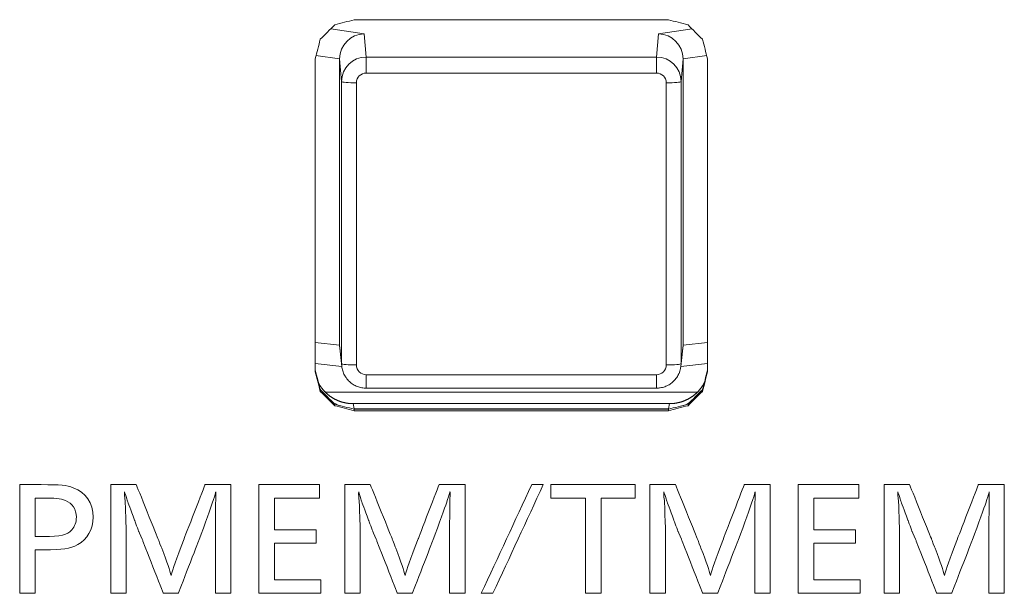
# Model space of a CAD drawing. Units: millimetres. Extents: x -150 to 368, y 59 to 282.
# Drawn here: x 197 to 207, y 150 to 156 of the extents above; entities that cross this region are included whole.
import ezdxf

# ---------------------------------------------------------------- set-up
doc = ezdxf.new("R2010")
doc.units = ezdxf.units.MM
doc.layers.add('1', color=7, linetype='Continuous', true_color=0xffffff)

msp = doc.modelspace()

# ---------------------------------------------------------------- linework, layer by layer
at = {"layer": '1', "color": 51, "linetype": 'Continuous', "lineweight": 13}
for p, q in [((200.18791, 156.24254), (200.52813, 156.19332)), ((203.52944, 156.19332), (203.86974, 156.24255)), ((200.52813, 156.19332), (200.54973, 155.95605)), ((203.50784, 155.95605), (203.52944, 156.19332)), ((200.27879, 155.93836), (200.03822, 155.97316)), ((200.29974, 155.70701), (200.27878, 155.93718)), ((200.54973, 155.79367), (200.54973, 155.95605)), ((200.54973, 155.95605), (203.50784, 155.95605)), ((203.50784, 155.79367), (203.50784, 155.95605)), ((203.77878, 155.93718), (203.75783, 155.70701)), ((204.01943, 155.97317), (203.77878, 155.93836)), ((200.29974, 152.83319), (200.29974, 155.70701)), ((203.50784, 155.79367), (200.54973, 155.79367)), ((203.75783, 155.70701), (203.75783, 152.83319)), ((200.44974, 155.69405), (200.44974, 152.82023)), ((203.60783, 152.82023), (203.60783, 155.69405)), ((200.0288, 153.05003), (200.27879, 153.02042)), ((200.27878, 153.0216), (200.29974, 152.83319)), ((203.75783, 152.83319), (203.77878, 153.0216)), ((203.77878, 153.02042), (204.02879, 153.05003)), ((200.54973, 152.58369), (200.54973, 152.72061)), ((200.54973, 152.72061), (203.50784, 152.72061)), ((203.50784, 152.58369), (203.50784, 152.72061)), ((200.41563, 152.42603), (200.42872, 152.3737)), ((203.62885, 152.3737), (203.64194, 152.42603))]:
    msp.add_line(p, q, dxfattribs=at)
at = {"layer": '1', "color": 80, "linetype": 'Continuous', "lineweight": 18}
for p, q in [((200.27878, 153.0216), (200.27878, 155.93718)), ((203.77878, 155.93718), (203.77878, 153.0216)), ((204.02878, 155.93834), (204.02878, 152.77212)), ((200.2803, 152.99419), (200.30126, 152.80575)), ((203.75631, 152.80575), (203.77727, 152.99419)), ((200.02881, 152.83499), (200.30214, 152.80262)), ((203.75596, 152.80269), (204.0288, 152.835)), ((200.08241, 152.56738), (200.08241, 152.55104)), ((203.92285, 152.54171), (200.13472, 152.54171)), ((200.54973, 152.58369), (203.50784, 152.58369)), ((203.97526, 152.56738), (203.97526, 152.55104)), ((200.22879, 152.42155), (200.22879, 152.40521)), ((203.64194, 152.42603), (200.41563, 152.42603)), ((203.82887, 152.42155), (203.82887, 152.40521)), ((203.62885, 152.3737), (200.42872, 152.3737)), ((200.42876, 152.36819), (200.42876, 152.35184)), ((203.6289, 152.36819), (203.6289, 152.35184))]:
    msp.add_line(p, q, dxfattribs=at)
for centre, major_axis, ratio, start_param, end_param in [((200.52813, 155.94447), (0.18341, 0.17396), 0.971009, 0.82651589, 2.3924926), ((203.52944, 155.94447), (-0.18341, 0.17396), 0.971009, 3.89069271, 5.45666941), ((200.52813, 153.02761), (0.17904, 0.17777), 0.976272, 2.37657648, 2.48220707), ((203.52944, 153.02761), (-0.17904, 0.17777), 0.976272, 3.80097824, 3.90660882), ((200.54974, 152.83331), (0.24946, 0.01639), 0.996622, 3.07626185, 3.18662948), ((203.50783, 152.83331), (-0.24946, 0.01639), 0.996622, 2.7997151, 3.20692346), ((200.42885, 152.77224), (0.39975, 0.01594), 0.996183, 3.55563412, 3.68836605), ((203.62872, 152.77224), (-0.39975, 0.01594), 0.996183, 2.58974027, 2.72769844), ((200.42885, 152.77224), (0.39975, 0.01594), 0.996183, 4.0813799, 4.26456357), ((203.62872, 152.77224), (-0.39975, 0.01594), 0.996183, 2.01462134, 2.19783009)]:
    msp.add_ellipse(centre, major_axis=major_axis, ratio=ratio, start_param=start_param, end_param=end_param, dxfattribs=at)
at = {"layer": '1', "color": 51, "linetype": 'Continuous', "lineweight": 13}
for centre, major_axis, ratio, start_param, end_param in [((200.54974, 155.70712), (0.24962, 0.0138), 0.995712, 1.51585062, 3.0865708), ((203.50783, 155.70712), (-0.24962, 0.0138), 0.995712, 3.19661451, 4.76733469), ((200.44974, 155.70713), (0.15, 0), 0.087156, 3.1503193, 4.71238898), ((200.54974, 155.69405), (-0.1, 0.001), 0.996194, 4.72241282, 6.293133), ((203.50783, 155.69405), (0.1, 0.001), 0.996194, 6.27323762, 7.84395779), ((203.60783, 155.70713), (-0.15, 0), 0.087156, 1.57079633, 3.13286601), ((200.44974, 152.8333), (-0.15, 0), 0.087156, 0.00872665, 1.57079633), ((200.54974, 152.82024), (0.1, 0.001), 0.996194, 3.13164496, 4.70236514), ((203.50783, 152.82024), (-0.1, 0.001), 0.996194, 1.58082017, 3.15154034), ((203.60783, 152.8333), (0.15, 0), 0.087156, 4.71238898, 6.27445866)]:
    msp.add_ellipse(centre, major_axis=major_axis, ratio=ratio, start_param=start_param, end_param=end_param, dxfattribs=at)
at = {"layer": '1', "color": 80, "linetype": 'Continuous', "lineweight": 18}
for points in [[(200.22879, 156.28325), (200.29545, 156.30104), (200.3621, 156.31883), (200.42876, 156.33662)], [(200.42876, 156.33662), (201.49547, 156.33662), (202.56218, 156.33662), (203.6289, 156.33662)], [(203.6289, 156.33662), (203.69556, 156.31883), (203.76222, 156.30104), (203.82887, 156.28325)], [(200.08241, 156.13742), (200.1312, 156.18603), (200.18, 156.23464), (200.22879, 156.28325)], [(203.82887, 156.28325), (203.87767, 156.23464), (203.92646, 156.18603), (203.97526, 156.13742)], [(200.02882, 155.93819), (200.04668, 156.0046), (200.06454, 156.07101), (200.08241, 156.13742)], [(203.97526, 156.13742), (203.99312, 156.07101), (204.01097, 156.0046), (204.02883, 155.93819)], [(200.02882, 152.75027), (200.02882, 153.81291), (200.02882, 154.87555), (200.02882, 155.93819)], [(204.02883, 155.93819), (204.02883, 154.87555), (204.02883, 153.81291), (204.02883, 152.75027)], [(200.08241, 152.56738), (200.06454, 152.63379), (200.04668, 152.7002), (200.02882, 152.76661)], [(200.08241, 152.55104), (200.06454, 152.61745), (200.04668, 152.68386), (200.02882, 152.75027)], [(204.02883, 152.76661), (204.01097, 152.7002), (203.99312, 152.63379), (203.97526, 152.56738)], [(204.02883, 152.75027), (204.01097, 152.68386), (203.99312, 152.61745), (203.97526, 152.55104)], [(200.22879, 152.42155), (200.18, 152.47016), (200.1312, 152.51877), (200.08241, 152.56738)], [(200.22879, 152.40521), (200.18, 152.45382), (200.1312, 152.50243), (200.08241, 152.55104)], [(203.97526, 152.56738), (203.92646, 152.51877), (203.87767, 152.47016), (203.82887, 152.42155)], [(203.97526, 152.55104), (203.92646, 152.50243), (203.87767, 152.45382), (203.82887, 152.40521)], [(200.42876, 152.36819), (200.3621, 152.38597), (200.29545, 152.40376), (200.22879, 152.42155)], [(200.42876, 152.35184), (200.3621, 152.36963), (200.29545, 152.38742), (200.22879, 152.40521)], [(203.82887, 152.42155), (203.76222, 152.40376), (203.69556, 152.38597), (203.6289, 152.36819)], [(203.82887, 152.40521), (203.76222, 152.38742), (203.69556, 152.36963), (203.6289, 152.35184)], [(203.6289, 152.36819), (202.56218, 152.36819), (201.49547, 152.36819), (200.42876, 152.36819)], [(203.6289, 152.35184), (202.56218, 152.35184), (201.49547, 152.35184), (200.42876, 152.35184)]]:
    msp.add_open_spline(points, degree=3, dxfattribs=at)
for points, weights in [([(200.27879, 155.93718), (200.27879, 155.93777), (200.27879, 155.93836)], [0.500000701671, 0.499999298329, 0.500000701671]), ([(200.27879, 153.02042), (200.27879, 153.02101), (200.27879, 153.0216)], [0.500000701383, 0.499999298617, 0.500000701383])]:
    msp.add_rational_spline(points, weights, degree=2, dxfattribs=at)
at = {"layer": '1', "color": 80, "linetype": 'Continuous', "lineweight": 18, "extrusion": (-2.64798e-09, -5.2626e-12, -1)}
msp.add_rational_spline([(203.77878, 155.93836), (203.77879, 155.93777), (203.77879, 155.93718)], [0.50000070593, 0.49999929407, 0.50000070593], degree=2, dxfattribs=at)
at = {"layer": '1', "color": 80, "linetype": 'Continuous', "lineweight": 18, "extrusion": (-1.24639e-09, -7.518e-13, -1)}
msp.add_rational_spline([(203.77879, 153.0216), (203.77879, 153.02101), (203.77878, 153.02042)], [0.500000705286, 0.499999294714, 0.500000705286], degree=2, dxfattribs=at)
at = {"layer": '1', "color": 80, "linetype": 'Continuous', "lineweight": 18}
for points, knots in [([(200.29974, 152.8333), (200.29975, 152.82017), (200.30194, 152.79148), (200.31342, 152.74814), (200.32869, 152.71343), (200.34158, 152.69603), (200.34531, 152.69145)], [0, 0, 0, 0, 0.25767971, 0.57066961, 0.88375599, 1, 1, 1, 1]), ([(203.50784, 152.58369), (203.52093, 152.5837), (203.54958, 152.58592), (203.5932, 152.59707), (203.63638, 152.61747), (203.6751, 152.64564), (203.70724, 152.6808), (203.72778, 152.7113), (203.73504, 152.7304), (203.73652, 152.73479)], [0, 0, 0, 0, 0.13397518, 0.29757877, 0.46128516, 0.62498851, 0.78866533, 0.9522961, 1, 1, 1, 1]), ([(200.41563, 152.42603), (200.41317, 152.42605), (200.40824, 152.42608), (200.40085, 152.4263), (200.39346, 152.42665), (200.38608, 152.42714), (200.37871, 152.42776), (200.37135, 152.42852), (200.36401, 152.42941), (200.35669, 152.43044), (200.34939, 152.4316), (200.34211, 152.43289), (200.33485, 152.43432), (200.32762, 152.43588), (200.32043, 152.43758), (200.31326, 152.4394), (200.30613, 152.44136), (200.29904, 152.44345), (200.29199, 152.44566), (200.28498, 152.44801), (200.27801, 152.45049), (200.2711, 152.45309), (200.26423, 152.45582), (200.25741, 152.45867), (200.25065, 152.46165), (200.24394, 152.46475), (200.23729, 152.46798), (200.23071, 152.47133), (200.22418, 152.47479), (200.21772, 152.47838), (200.21133, 152.48208), (200.20501, 152.4859), (200.19876, 152.48984), (200.19259, 152.49389), (200.18649, 152.49806), (200.18047, 152.50233), (200.17453, 152.50672), (200.16868, 152.51121), (200.1629, 152.51581), (200.15722, 152.52051), (200.15162, 152.52532), (200.14611, 152.53023), (200.14069, 152.53524), (200.13537, 152.54035), (200.13015, 152.54556), (200.12502, 152.55086), (200.11999, 152.55625), (200.11506, 152.56174), (200.11023, 152.56732), (200.10551, 152.57298), (200.1009, 152.57873), (200.09639, 152.58456), (200.09199, 152.59047), (200.0877, 152.59647), (200.08353, 152.60254), (200.07946, 152.60869), (200.07552, 152.61491), (200.07169, 152.6212), (200.06797, 152.62756), (200.06438, 152.63399), (200.0609, 152.64048), (200.05814, 152.64588), (200.05654, 152.64911), (200.05603, 152.65015)], [0, 0, 0, 0, 0.01654714, 0.03309365, 0.04963955, 0.06618486, 0.08272958, 0.09927373, 0.11581733, 0.13236039, 0.14890293, 0.16544496, 0.18198651, 0.19852757, 0.21506817, 0.23160833, 0.24814805, 0.26468736, 0.28122627, 0.29776479, 0.31430294, 0.33084073, 0.34737818, 0.36391531, 0.38045213, 0.39698865, 0.41352489, 0.43006087, 0.44659659, 0.46313209, 0.47966736, 0.49620243, 0.51273731, 0.52927201, 0.54580656, 0.56234096, 0.57887523, 0.59540939, 0.61194345, 0.62847743, 0.64501134, 0.66154519, 0.67807901, 0.69461281, 0.7111466, 0.72768039, 0.74421421, 0.76074807, 0.77728198, 0.79381595, 0.81035001, 0.82688417, 0.84341845, 0.85995285, 0.87648739, 0.8930221, 0.90955698, 0.92609205, 0.94262732, 0.95916281, 0.97569854, 0.99223451, 1, 1, 1, 1]), ([(200.34531, 152.69145), (200.35064, 152.68295), (200.36576, 152.66217), (200.39691, 152.63401), (200.43726, 152.60865), (200.48185, 152.5915), (200.52009, 152.58463), (200.54279, 152.58369), (200.54973, 152.58369)], [0, 0, 0, 0, 0.12403942, 0.32135809, 0.51872953, 0.71617284, 0.91369691, 1, 1, 1, 1]), ([(204.00165, 152.65039), (204.00111, 152.64927), (203.99947, 152.64596), (203.99667, 152.64048), (203.99319, 152.63399), (203.9896, 152.62756), (203.98589, 152.6212), (203.98205, 152.61491), (203.97811, 152.60869), (203.97404, 152.60254), (203.96987, 152.59647), (203.96558, 152.59047), (203.96118, 152.58456), (203.95667, 152.57873), (203.95206, 152.57298), (203.94734, 152.56732), (203.94251, 152.56174), (203.93758, 152.55625), (203.93255, 152.55086), (203.92742, 152.54556), (203.9222, 152.54035), (203.91688, 152.53524), (203.91146, 152.53023), (203.90595, 152.52532), (203.90035, 152.52051), (203.89467, 152.51581), (203.88889, 152.51121), (203.88304, 152.50672), (203.8771, 152.50233), (203.87108, 152.49806), (203.86498, 152.49389), (203.85881, 152.48984), (203.85256, 152.4859), (203.84624, 152.48208), (203.83985, 152.47838), (203.83339, 152.47479), (203.82686, 152.47133), (203.82028, 152.46798), (203.81363, 152.46475), (203.80692, 152.46165), (203.80016, 152.45867), (203.79334, 152.45582), (203.78648, 152.45309), (203.77956, 152.45049), (203.77259, 152.44801), (203.76558, 152.44566), (203.75853, 152.44345), (203.75144, 152.44136), (203.74431, 152.4394), (203.73714, 152.43758), (203.72995, 152.43588), (203.72272, 152.43432), (203.71546, 152.43289), (203.70818, 152.4316), (203.70088, 152.43044), (203.69356, 152.42941), (203.68622, 152.42852), (203.67886, 152.42776), (203.67149, 152.42714), (203.66411, 152.42665), (203.65673, 152.4263), (203.64933, 152.42608), (203.6444, 152.42605), (203.64194, 152.42603)], [0, 0, 0, 0, 0.00835342, 0.02487959, 0.04140552, 0.05793122, 0.07445669, 0.09098196, 0.10750704, 0.12403195, 0.1405567, 0.1570813, 0.17360578, 0.19013014, 0.20665441, 0.22317859, 0.2397027, 0.25622676, 0.27275078, 0.28927478, 0.30579877, 0.32232277, 0.33884679, 0.35537085, 0.37189496, 0.38841914, 0.40494341, 0.42146777, 0.43799225, 0.45451685, 0.4710416, 0.48756651, 0.50409159, 0.52061686, 0.53714233, 0.55366803, 0.57019396, 0.58672013, 0.60324658, 0.6197733, 0.63630032, 0.65282765, 0.6693553, 0.6858833, 0.70241165, 0.71894037, 0.73546948, 0.75199898, 0.76852891, 0.78505926, 0.80159006, 0.81812133, 0.83465307, 0.8511853, 0.86771804, 0.8842513, 0.90078509, 0.91731944, 0.93385436, 0.95038986, 0.96692595, 0.98346266, 1, 1, 1, 1])]:
    msp.add_open_spline(points, degree=3, knots=knots, dxfattribs=at)
at = {"layer": '1', "color": 7, "linetype": 'Continuous', "lineweight": 13}
for points, knots in [([(197.23883, 151.60063), (197.43948, 151.60063), (197.49546, 151.59523), (197.56505, 151.5694), (197.692, 151.52316), (197.76693, 151.4117), (197.76693, 151.2703), (197.76693, 151.14795), (197.70699, 151.04053), (197.61001, 150.99025), (197.52819, 150.94675), (197.46135, 150.93723), (197.26619, 150.93723), (197.26618, 150.93723), (197.17748, 150.93724), (197.17748, 150.93723), (197.17748, 150.93722), (197.17749, 150.49407), (197.17748, 150.49407), (197.17747, 150.49407), (197.01917, 150.49406), (197.01918, 150.49408), (197.01918, 150.49409), (197.01916, 151.60063), (197.01918, 151.60063), (197.01919, 151.60063), (197.23882, 151.60063), (197.23883, 151.60063)], [0, 0, 0, 0, 0.11111111, 0.11111111, 0.11111111, 0.22222222, 0.22222222, 0.22222222, 0.33333333, 0.33333333, 0.33333333, 0.44444444, 0.44444444, 0.44444444, 0.55555556, 0.55555556, 0.55555556, 0.66666667, 0.66666667, 0.66666667, 0.77777778, 0.77777778, 0.77777778, 0.88888889, 0.88888889, 0.88888889, 1, 1, 1, 1]), ([(199.17167, 150.49407), (199.17167, 150.49407), (199.01337, 150.49406), (199.01337, 150.49408), (199.01337, 150.49409), (199.01337, 151.12487), (199.01337, 151.12488), (199.01337, 151.15473), (199.01337, 151.18056), (199.01475, 151.20235), (199.01475, 151.20236), (199.01595, 151.32195), (199.01595, 151.32196), (199.01595, 151.32197), (199.01595, 151.42388), (199.01595, 151.42389), (199.01595, 151.4239), (199.01733, 151.4552), (199.01871, 151.4824), (199.01871, 151.48241), (199.01871, 151.50684), (199.01871, 151.50686), (199.01871, 151.52721), (199.01871, 151.52719), (199.01871, 151.52718), (199.01595, 151.52041), (199.01595, 151.52041), (199.00786, 151.49192), (199.00097, 151.4715), (198.98185, 151.4117), (198.96962, 151.37498), (198.90829, 151.20372), (198.84404, 151.03101), (198.84404, 151.031), (198.63527, 150.49408), (198.63527, 150.49407), (198.63526, 150.49407), (198.48249, 150.49407), (198.48248, 150.49407), (198.48248, 150.49408), (198.27233, 151.031), (198.27233, 151.03101), (198.27233, 151.03102), (198.23271, 151.12212), (198.23271, 151.12213), (198.23271, 151.12214), (198.18913, 151.24036), (198.18913, 151.24036), (198.14951, 151.34641), (198.1223, 151.41985), (198.11816, 151.43203), (198.11816, 151.43204), (198.11127, 151.4552), (198.11127, 151.45521), (198.09904, 151.49321), (198.09215, 151.51226), (198.08819, 151.5272), (198.08819, 151.52718), (198.08819, 151.52317), (198.08819, 151.52316), (198.08819, 151.52315), (198.08681, 151.50549), (198.08681, 151.50548), (198.08681, 151.50136), (198.08681, 151.49458), (198.08819, 151.48241), (198.08819, 151.4824), (198.09353, 151.42938), (198.09353, 151.42937), (198.09491, 151.40758), (198.09628, 151.39265), (198.09628, 151.36546), (198.09628, 151.36545), (198.09628, 151.35191), (198.09628, 151.3519), (198.09629, 151.35189), (198.09766, 151.33826), (198.09766, 151.33825), (198.09766, 151.33285), (198.09766, 151.3138), (198.09904, 151.29201), (198.09904, 151.25941), (198.10042, 151.23633), (198.10318, 151.17652), (198.10455, 151.12891), (198.10455, 151.11535), (198.10455, 151.11534), (198.10456, 150.49407), (198.10455, 150.49407), (198.10454, 150.49407), (197.94625, 150.49406), (197.94625, 150.49408), (197.94625, 150.49409), (197.94624, 151.60063), (197.94625, 151.60063), (197.94626, 151.60063), (198.20686, 151.60063), (198.20688, 151.60064), (198.20688, 151.60062), (198.43063, 151.04466), (198.43063, 151.04465), (198.43063, 151.04464), (198.46611, 150.95354), (198.46612, 150.95353), (198.52623, 150.79454), (198.54794, 150.732), (198.56154, 150.67485), (198.58342, 150.75104), (198.60805, 150.82174), (198.69401, 151.04739), (198.69401, 151.0474), (198.90691, 151.60063), (198.90691, 151.60064), (198.90693, 151.60063), (199.17167, 151.60064), (199.17167, 151.60063), (199.17167, 151.60062), (199.17167, 150.49406), (199.17167, 150.49407)], [0, 0, 0, 0, 0.025, 0.025, 0.025, 0.05, 0.05, 0.05, 0.075, 0.075, 0.075, 0.1, 0.1, 0.1, 0.125, 0.125, 0.125, 0.15, 0.15, 0.15, 0.175, 0.175, 0.2, 0.2, 0.2, 0.225, 0.225, 0.225, 0.25, 0.25, 0.25, 0.275, 0.275, 0.275, 0.3, 0.3, 0.3, 0.325, 0.325, 0.325, 0.35, 0.35, 0.35, 0.375, 0.375, 0.375, 0.4, 0.4, 0.4, 0.425, 0.425, 0.425, 0.45, 0.45, 0.45, 0.475, 0.475, 0.475, 0.5, 0.5, 0.5, 0.525, 0.525, 0.525, 0.55, 0.55, 0.55, 0.575, 0.575, 0.575, 0.6, 0.6, 0.6, 0.625, 0.625, 0.625, 0.65, 0.65, 0.65, 0.675, 0.675, 0.675, 0.7, 0.7, 0.725, 0.725, 0.725, 0.75, 0.75, 0.75, 0.775, 0.775, 0.775, 0.8, 0.8, 0.8, 0.825, 0.825, 0.825, 0.85, 0.85, 0.85, 0.875, 0.875, 0.875, 0.9, 0.9, 0.9, 0.925, 0.925, 0.925, 0.95, 0.95, 0.95, 0.975, 0.975, 0.975, 1, 1, 1, 1]), ([(200.07291, 151.46473), (199.92006, 151.46473), (199.76721, 151.46473), (199.61437, 151.46473), (199.61437, 151.35642), (199.61437, 151.24811), (199.61437, 151.1398), (199.75676, 151.1398), (199.89916, 151.1398), (200.04156, 151.1398), (200.04156, 151.0945), (200.04156, 151.0492), (200.04156, 151.0039), (199.89916, 151.0039), (199.75676, 151.0039), (199.61437, 151.0039), (199.61437, 150.87929), (199.61437, 150.75468), (199.61437, 150.63007), (199.77221, 150.63007), (199.93005, 150.63007), (200.08789, 150.63007), (200.08789, 150.58474), (200.08789, 150.53941), (200.08789, 150.49407), (199.87734, 150.49407), (199.66679, 150.49407), (199.45624, 150.49407), (199.45624, 150.86293), (199.45624, 151.23178), (199.45624, 151.60063), (199.66179, 151.60063), (199.86735, 151.60063), (200.07291, 151.60063), (200.07291, 151.55533), (200.07291, 151.51003), (200.07291, 151.46473)], [0, 0, 0, 0, 0.08723579, 0.08723579, 0.08723579, 0.14928724, 0.14928724, 0.14928724, 0.23055874, 0.23055874, 0.23055874, 0.25651319, 0.25651319, 0.25651319, 0.3377847, 0.3377847, 0.3377847, 0.40917582, 0.40917582, 0.40917582, 0.49926266, 0.49926266, 0.49926266, 0.52523349, 0.52523349, 0.52523349, 0.6454039, 0.6454039, 0.6454039, 0.8567262, 0.8567262, 0.8567262, 0.97404555, 0.97404555, 0.97404555, 1, 1, 1, 1]), ([(201.55671, 150.49407), (201.55671, 150.49407), (201.39841, 150.49406), (201.39841, 150.49408), (201.39841, 150.49409), (201.39841, 151.12487), (201.39841, 151.12488), (201.39841, 151.15473), (201.39841, 151.18056), (201.39979, 151.20235), (201.39979, 151.20236), (201.40099, 151.32195), (201.40099, 151.32196), (201.40099, 151.32197), (201.40099, 151.42388), (201.40099, 151.42389), (201.40099, 151.4239), (201.40237, 151.4552), (201.40375, 151.4824), (201.40375, 151.48241), (201.40375, 151.50684), (201.40375, 151.50686), (201.40375, 151.52721), (201.40375, 151.52719), (201.40375, 151.52718), (201.40099, 151.52041), (201.40099, 151.52041), (201.3929, 151.49192), (201.38601, 151.4715), (201.36689, 151.4117), (201.35466, 151.37498), (201.29333, 151.20372), (201.22908, 151.03101), (201.22908, 151.031), (201.02031, 150.49408), (201.02031, 150.49407), (201.0203, 150.49407), (200.86753, 150.49407), (200.86751, 150.49407), (200.86752, 150.49408), (200.65737, 151.031), (200.65737, 151.03101), (200.65736, 151.03102), (200.61775, 151.12212), (200.61775, 151.12213), (200.61775, 151.12214), (200.57417, 151.24036), (200.57417, 151.24036), (200.53455, 151.34641), (200.50733, 151.41985), (200.5032, 151.43203), (200.5032, 151.43204), (200.49631, 151.4552), (200.49631, 151.45521), (200.48408, 151.49321), (200.47719, 151.51226), (200.47323, 151.5272), (200.47323, 151.52718), (200.47323, 151.52317), (200.47323, 151.52316), (200.47323, 151.52315), (200.47185, 151.50549), (200.47185, 151.50548), (200.47185, 151.50136), (200.47185, 151.49458), (200.47323, 151.48241), (200.47323, 151.4824), (200.47857, 151.42938), (200.47857, 151.42937), (200.47995, 151.40758), (200.48132, 151.39265), (200.48132, 151.36546), (200.48132, 151.36545), (200.48132, 151.35191), (200.48132, 151.3519), (200.48133, 151.35189), (200.4827, 151.33826), (200.4827, 151.33825), (200.4827, 151.33285), (200.4827, 151.3138), (200.48408, 151.29201), (200.48408, 151.25941), (200.48546, 151.23633), (200.48821, 151.17652), (200.48959, 151.12891), (200.48959, 151.11535), (200.48959, 151.11534), (200.4896, 150.49407), (200.48959, 150.49407), (200.48958, 150.49407), (200.33129, 150.49406), (200.33129, 150.49408), (200.33129, 150.49409), (200.33128, 151.60063), (200.33129, 151.60063), (200.3313, 151.60063), (200.5919, 151.60063), (200.59191, 151.60064), (200.59192, 151.60062), (200.81567, 151.04466), (200.81567, 151.04465), (200.81567, 151.04464), (200.85115, 150.95354), (200.85116, 150.95353), (200.91127, 150.79454), (200.93298, 150.732), (200.94658, 150.67485), (200.96846, 150.75104), (200.99309, 150.82174), (201.07905, 151.04739), (201.07905, 151.0474), (201.29195, 151.60063), (201.29195, 151.60064), (201.29196, 151.60063), (201.55671, 151.60064), (201.55671, 151.60063), (201.55671, 151.60062), (201.55671, 150.49406), (201.55671, 150.49407)], [0, 0, 0, 0, 0.025, 0.025, 0.025, 0.05, 0.05, 0.05, 0.075, 0.075, 0.075, 0.1, 0.1, 0.1, 0.125, 0.125, 0.125, 0.15, 0.15, 0.15, 0.175, 0.175, 0.2, 0.2, 0.2, 0.225, 0.225, 0.225, 0.25, 0.25, 0.25, 0.275, 0.275, 0.275, 0.3, 0.3, 0.3, 0.325, 0.325, 0.325, 0.35, 0.35, 0.35, 0.375, 0.375, 0.375, 0.4, 0.4, 0.4, 0.425, 0.425, 0.425, 0.45, 0.45, 0.45, 0.475, 0.475, 0.475, 0.5, 0.5, 0.5, 0.525, 0.525, 0.525, 0.55, 0.55, 0.55, 0.575, 0.575, 0.575, 0.6, 0.6, 0.6, 0.625, 0.625, 0.625, 0.65, 0.65, 0.65, 0.675, 0.675, 0.675, 0.7, 0.7, 0.725, 0.725, 0.725, 0.75, 0.75, 0.75, 0.775, 0.775, 0.775, 0.8, 0.8, 0.8, 0.825, 0.825, 0.825, 0.85, 0.85, 0.85, 0.875, 0.875, 0.875, 0.9, 0.9, 0.9, 0.925, 0.925, 0.925, 0.95, 0.95, 0.95, 0.975, 0.975, 0.975, 1, 1, 1, 1]), ([(201.72242, 150.49407), (201.89393, 150.86293), (202.06544, 151.23178), (202.23695, 151.60063), (202.27605, 151.60063), (202.31515, 151.60063), (202.35425, 151.60063), (202.18326, 151.23178), (202.01227, 150.86293), (201.84128, 150.49407), (201.80166, 150.49407), (201.76204, 150.49407), (201.72242, 150.49407)], [0, 0, 0, 0, 0.45612434, 0.45612434, 0.45612434, 0.49983242, 0.49983242, 0.49983242, 0.95571427, 0.95571427, 0.95571427, 1, 1, 1, 1]), ([(203.2908, 151.46473), (203.17522, 151.46473), (203.05963, 151.46473), (202.94405, 151.46473), (202.94405, 151.14118), (202.94405, 150.81762), (202.94405, 150.49407), (202.89134, 150.49407), (202.83863, 150.49407), (202.78592, 150.49407), (202.78592, 150.81762), (202.78592, 151.14118), (202.78592, 151.46473), (202.66764, 151.46473), (202.54936, 151.46473), (202.43108, 151.46473), (202.43108, 151.51003), (202.43108, 151.55533), (202.43108, 151.60063), (202.71765, 151.60063), (203.00423, 151.60063), (203.2908, 151.60063), (203.2908, 151.55533), (203.2908, 151.51003), (203.2908, 151.46473)], [0, 0, 0, 0, 0.08798461, 0.08798461, 0.08798461, 0.33522007, 0.33522007, 0.33522007, 0.3753442, 0.3753442, 0.3753442, 0.62257966, 0.62257966, 0.62257966, 0.71261856, 0.71261856, 0.71261856, 0.74723546, 0.74723546, 0.74723546, 0.9653831, 0.9653831, 0.9653831, 1, 1, 1, 1]), ([(204.66677, 150.49407), (204.66677, 150.49407), (204.50847, 150.49406), (204.50847, 150.49408), (204.50847, 150.49409), (204.50847, 151.12487), (204.50847, 151.12488), (204.50847, 151.15473), (204.50847, 151.18056), (204.50985, 151.20235), (204.50985, 151.20236), (204.51105, 151.32195), (204.51105, 151.32196), (204.51105, 151.32197), (204.51105, 151.42388), (204.51105, 151.42389), (204.51105, 151.4239), (204.51243, 151.4552), (204.51381, 151.4824), (204.51381, 151.48241), (204.51381, 151.50684), (204.51381, 151.50686), (204.51381, 151.52721), (204.51381, 151.52719), (204.51381, 151.52718), (204.51105, 151.52041), (204.51105, 151.52041), (204.50296, 151.49192), (204.49607, 151.4715), (204.47695, 151.4117), (204.46472, 151.37498), (204.40339, 151.20372), (204.33914, 151.03101), (204.33914, 151.031), (204.13037, 150.49408), (204.13037, 150.49407), (204.13036, 150.49407), (203.97759, 150.49407), (203.97757, 150.49407), (203.97758, 150.49408), (203.76743, 151.031), (203.76743, 151.03101), (203.76742, 151.03102), (203.72781, 151.12212), (203.72781, 151.12213), (203.72781, 151.12214), (203.68423, 151.24036), (203.68423, 151.24036), (203.64461, 151.34641), (203.61739, 151.41985), (203.61326, 151.43203), (203.61326, 151.43204), (203.60637, 151.4552), (203.60637, 151.45521), (203.59414, 151.49321), (203.58725, 151.51226), (203.58329, 151.5272), (203.58329, 151.52718), (203.58329, 151.52317), (203.58329, 151.52316), (203.58329, 151.52315), (203.58191, 151.50549), (203.58191, 151.50548), (203.58191, 151.50136), (203.58191, 151.49458), (203.58329, 151.48241), (203.58329, 151.4824), (203.58863, 151.42938), (203.58863, 151.42937), (203.59001, 151.40758), (203.59138, 151.39265), (203.59138, 151.36546), (203.59138, 151.36545), (203.59138, 151.35191), (203.59138, 151.3519), (203.59139, 151.35189), (203.59276, 151.33826), (203.59276, 151.33825), (203.59276, 151.33285), (203.59276, 151.3138), (203.59414, 151.29201), (203.59414, 151.25941), (203.59552, 151.23633), (203.59827, 151.17652), (203.59965, 151.12891), (203.59965, 151.11535), (203.59965, 151.11534), (203.59966, 150.49407), (203.59965, 150.49407), (203.59964, 150.49407), (203.44135, 150.49406), (203.44135, 150.49408), (203.44135, 150.49409), (203.44134, 151.60063), (203.44135, 151.60063), (203.44136, 151.60063), (203.70196, 151.60063), (203.70197, 151.60064), (203.70198, 151.60062), (203.92573, 151.04466), (203.92573, 151.04465), (203.92573, 151.04464), (203.96121, 150.95354), (203.96122, 150.95353), (204.02133, 150.79454), (204.04304, 150.732), (204.05664, 150.67485), (204.07852, 150.75104), (204.10315, 150.82174), (204.18911, 151.04739), (204.18911, 151.0474), (204.40201, 151.60063), (204.40201, 151.60064), (204.40202, 151.60063), (204.66677, 151.60064), (204.66677, 151.60063), (204.66677, 151.60062), (204.66677, 150.49406), (204.66677, 150.49407)], [0, 0, 0, 0, 0.025, 0.025, 0.025, 0.05, 0.05, 0.05, 0.075, 0.075, 0.075, 0.1, 0.1, 0.1, 0.125, 0.125, 0.125, 0.15, 0.15, 0.15, 0.175, 0.175, 0.2, 0.2, 0.2, 0.225, 0.225, 0.225, 0.25, 0.25, 0.25, 0.275, 0.275, 0.275, 0.3, 0.3, 0.3, 0.325, 0.325, 0.325, 0.35, 0.35, 0.35, 0.375, 0.375, 0.375, 0.4, 0.4, 0.4, 0.425, 0.425, 0.425, 0.45, 0.45, 0.45, 0.475, 0.475, 0.475, 0.5, 0.5, 0.5, 0.525, 0.525, 0.525, 0.55, 0.55, 0.55, 0.575, 0.575, 0.575, 0.6, 0.6, 0.6, 0.625, 0.625, 0.625, 0.65, 0.65, 0.65, 0.675, 0.675, 0.675, 0.7, 0.7, 0.725, 0.725, 0.725, 0.75, 0.75, 0.75, 0.775, 0.775, 0.775, 0.8, 0.8, 0.8, 0.825, 0.825, 0.825, 0.85, 0.85, 0.85, 0.875, 0.875, 0.875, 0.9, 0.9, 0.9, 0.925, 0.925, 0.925, 0.95, 0.95, 0.95, 0.975, 0.975, 0.975, 1, 1, 1, 1]), ([(205.56801, 151.46473), (205.41516, 151.46473), (205.26231, 151.46473), (205.10947, 151.46473), (205.10947, 151.35642), (205.10947, 151.24811), (205.10947, 151.1398), (205.25186, 151.1398), (205.39426, 151.1398), (205.53666, 151.1398), (205.53666, 151.0945), (205.53666, 151.0492), (205.53666, 151.0039), (205.39426, 151.0039), (205.25186, 151.0039), (205.10947, 151.0039), (205.10947, 150.87929), (205.10947, 150.75468), (205.10947, 150.63007), (205.26731, 150.63007), (205.42515, 150.63007), (205.58299, 150.63007), (205.58299, 150.58474), (205.58299, 150.53941), (205.58299, 150.49407), (205.37244, 150.49407), (205.16189, 150.49407), (204.95134, 150.49407), (204.95134, 150.86293), (204.95134, 151.23178), (204.95134, 151.60063), (205.15689, 151.60063), (205.36245, 151.60063), (205.56801, 151.60063), (205.56801, 151.55533), (205.56801, 151.51003), (205.56801, 151.46473)], [0, 0, 0, 0, 0.08723579, 0.08723579, 0.08723579, 0.14928724, 0.14928724, 0.14928724, 0.23055874, 0.23055874, 0.23055874, 0.25651319, 0.25651319, 0.25651319, 0.3377847, 0.3377847, 0.3377847, 0.40917582, 0.40917582, 0.40917582, 0.49926266, 0.49926266, 0.49926266, 0.52523349, 0.52523349, 0.52523349, 0.6454039, 0.6454039, 0.6454039, 0.8567262, 0.8567262, 0.8567262, 0.97404555, 0.97404555, 0.97404555, 1, 1, 1, 1]), ([(207.05181, 150.49407), (207.05181, 150.49407), (206.89351, 150.49406), (206.89351, 150.49408), (206.89351, 150.49409), (206.89351, 151.12487), (206.89351, 151.12488), (206.89351, 151.15473), (206.89351, 151.18056), (206.89489, 151.20235), (206.89489, 151.20236), (206.89609, 151.32195), (206.89609, 151.32196), (206.89609, 151.32197), (206.89609, 151.42388), (206.89609, 151.42389), (206.89609, 151.4239), (206.89747, 151.4552), (206.89885, 151.4824), (206.89885, 151.48241), (206.89885, 151.50684), (206.89885, 151.50686), (206.89885, 151.52721), (206.89885, 151.52719), (206.89885, 151.52718), (206.89609, 151.52041), (206.89609, 151.52041), (206.888, 151.49192), (206.88111, 151.4715), (206.86199, 151.4117), (206.84976, 151.37498), (206.78843, 151.20372), (206.72418, 151.03101), (206.72418, 151.031), (206.51541, 150.49408), (206.51541, 150.49407), (206.5154, 150.49407), (206.36263, 150.49407), (206.36261, 150.49407), (206.36262, 150.49408), (206.15247, 151.031), (206.15247, 151.03101), (206.15246, 151.03102), (206.11285, 151.12212), (206.11285, 151.12213), (206.11285, 151.12214), (206.06927, 151.24036), (206.06927, 151.24036), (206.02965, 151.34641), (206.00243, 151.41985), (205.9983, 151.43203), (205.9983, 151.43204), (205.99141, 151.4552), (205.99141, 151.45521), (205.97918, 151.49321), (205.97229, 151.51226), (205.96833, 151.5272), (205.96833, 151.52718), (205.96833, 151.52317), (205.96833, 151.52316), (205.96833, 151.52315), (205.96695, 151.50549), (205.96695, 151.50548), (205.96695, 151.50136), (205.96695, 151.49458), (205.96833, 151.48241), (205.96833, 151.4824), (205.97367, 151.42938), (205.97367, 151.42937), (205.97505, 151.40758), (205.97642, 151.39265), (205.97642, 151.36546), (205.97642, 151.36545), (205.97642, 151.35191), (205.97642, 151.3519), (205.97642, 151.35189), (205.9778, 151.33826), (205.9778, 151.33825), (205.9778, 151.33285), (205.9778, 151.3138), (205.97918, 151.29201), (205.97918, 151.25941), (205.98056, 151.23633), (205.98331, 151.17652), (205.98469, 151.12891), (205.98469, 151.11535), (205.98469, 151.11534), (205.9847, 150.49407), (205.98469, 150.49407), (205.98468, 150.49407), (205.82639, 150.49406), (205.82639, 150.49408), (205.82639, 150.49409), (205.82638, 151.60063), (205.82639, 151.60063), (205.8264, 151.60063), (206.087, 151.60063), (206.08701, 151.60064), (206.08702, 151.60062), (206.31077, 151.04466), (206.31077, 151.04465), (206.31077, 151.04464), (206.34625, 150.95354), (206.34626, 150.95353), (206.40637, 150.79454), (206.42808, 150.732), (206.44168, 150.67485), (206.46356, 150.75104), (206.48819, 150.82174), (206.57415, 151.04739), (206.57415, 151.0474), (206.78705, 151.60063), (206.78705, 151.60064), (206.78706, 151.60063), (207.05181, 151.60064), (207.05181, 151.60063), (207.05181, 151.60062), (207.05181, 150.49406), (207.05181, 150.49407)], [0, 0, 0, 0, 0.025, 0.025, 0.025, 0.05, 0.05, 0.05, 0.075, 0.075, 0.075, 0.1, 0.1, 0.1, 0.125, 0.125, 0.125, 0.15, 0.15, 0.15, 0.175, 0.175, 0.2, 0.2, 0.2, 0.225, 0.225, 0.225, 0.25, 0.25, 0.25, 0.275, 0.275, 0.275, 0.3, 0.3, 0.3, 0.325, 0.325, 0.325, 0.35, 0.35, 0.35, 0.375, 0.375, 0.375, 0.4, 0.4, 0.4, 0.425, 0.425, 0.425, 0.45, 0.45, 0.45, 0.475, 0.475, 0.475, 0.5, 0.5, 0.5, 0.525, 0.525, 0.525, 0.55, 0.55, 0.55, 0.575, 0.575, 0.575, 0.6, 0.6, 0.6, 0.625, 0.625, 0.625, 0.65, 0.65, 0.65, 0.675, 0.675, 0.675, 0.7, 0.7, 0.725, 0.725, 0.725, 0.75, 0.75, 0.75, 0.775, 0.775, 0.775, 0.8, 0.8, 0.8, 0.825, 0.825, 0.825, 0.85, 0.85, 0.85, 0.875, 0.875, 0.875, 0.9, 0.9, 0.9, 0.925, 0.925, 0.925, 0.95, 0.95, 0.95, 0.975, 0.975, 0.975, 1, 1, 1, 1]), ([(197.17748, 151.07184), (197.17748, 151.07185), (197.26343, 151.07185), (197.26344, 151.07185), (197.4381, 151.07185), (197.50218, 151.08678), (197.55006, 151.1398), (197.58004, 151.17515), (197.5964, 151.22003), (197.5964, 151.2703), (197.5964, 151.34778), (197.55403, 151.4117), (197.48581, 151.4389), (197.43, 151.46061), (197.38625, 151.46473), (197.24294, 151.46473), (197.24293, 151.46473), (197.17748, 151.46474), (197.17748, 151.46472), (197.17748, 151.46471), (197.17748, 151.07183), (197.17748, 151.07184)], [0, 0, 0, 0, 0.14285714, 0.14285714, 0.14285714, 0.28571429, 0.28571429, 0.28571429, 0.42857143, 0.42857143, 0.42857143, 0.57142857, 0.57142857, 0.57142857, 0.71428571, 0.71428571, 0.71428571, 0.85714286, 0.85714286, 0.85714286, 1, 1, 1, 1])]:
    msp.add_open_spline(points, degree=3, knots=knots, dxfattribs=at)

doc.saveas('drawing.dxf')
